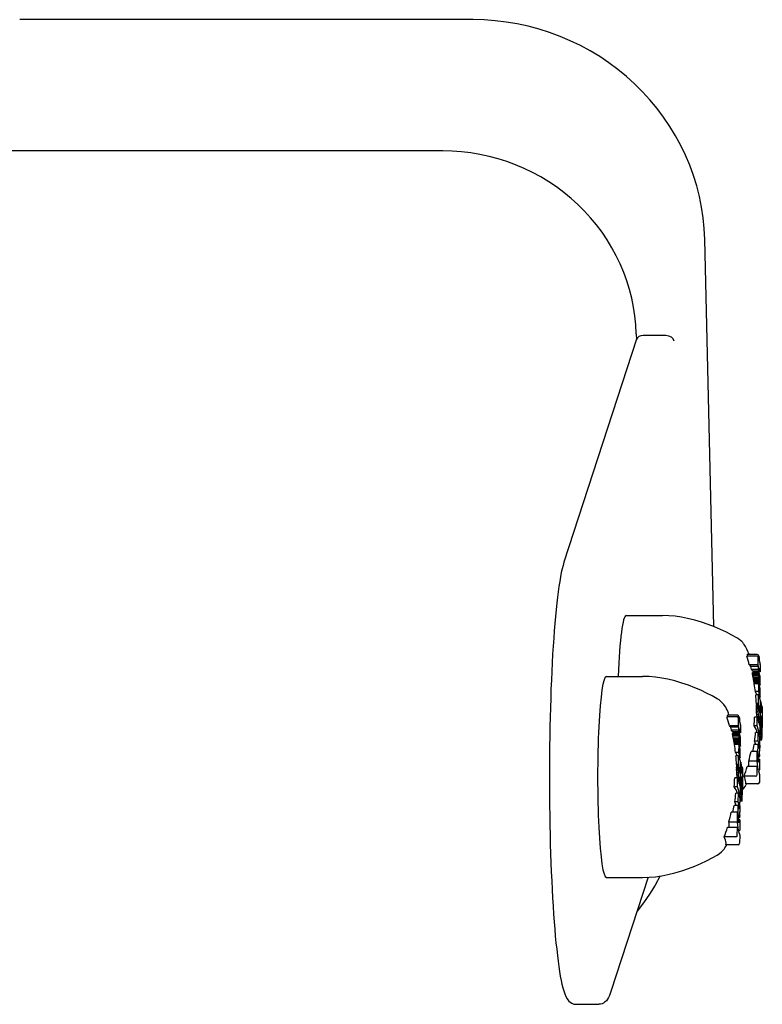
# Model space of a CAD drawing. Extents: x 4643 to 16583, y 2163 to 12623.
# Drawn here: x 15981 to 16079, y 9201 to 9331 of the extents above; entities that cross this region are included whole.
import ezdxf

# ---------------------------------------------------------------- set-up
doc = ezdxf.new("R2010")
doc.units = 0
doc.header["$LTSCALE"] = 30
doc.header["$MEASUREMENT"] = 0
doc.layers.get('0').update_dxf_attribs({"linetype": 'CONTINUOUS'})
doc.layers.add('OBRYS', color=7, linetype='CONTINUOUS')

# ---------------------------------------------------------------- blocks, each defined once
blk = doc.blocks.new('A$C07E332DF')
for p, q in [((4481.55, 42.11), (4481.55, 101.88)), ((4498.87, 38.13), (4498.87, 97.91)), ((4456.7, 16.57), (4427.29, 26.15)), ((4368.96, 24.54), (4368.96, 21.55)), ((4385.72, 15.04), (4370.64, 19.95)), ((4385.71, 20.56), (4385.71, 15.78)), ((4412.22, 20.56), (4412.22, 15.78)), ((4420.24, 17.95), (4420.24, 13.17)), ((4457.41, 16.62), (4456.62, 16.6)), ((4457.18, 12.72), (4457.18, 15.7)), ((4418.8, 6.4), (4469.88, 7.59)), ((4390.01, 3.19), (4390.01, 4.79)), ((4391.04, 3.5), (4391.04, 5.01)), ((4392.3, 3.29), (4392.3, 4.6)), ((4393.01, 3.28), (4393.01, 4.4)), ((4394.3, 3.27), (4394.3, 4.09)), ((4404.56, 3.09), (4404.56, 3.91)), ((4404.66, 3.08), (4404.66, 3.91)), ((4404.72, 3.07), (4404.72, 3.91)), ((4405.12, 3.1), (4405.12, 4.05)), ((4405.51, 3.09), (4405.51, 4.14)), ((4405.72, 3.16), (4405.72, 4.32)), ((4406.89, 3.35), (4406.89, 4.65)), ((4407.09, 3.28), (4407.09, 4.6)), ((4391.27, 2.98), (4390.21, 2.99)), ((4391.24, 3.3), (4392.3, 3.29)), ((4391.75, 3.12), (4391.27, 2.98)), ((4391.93, 2.98), (4391.75, 3.12)), ((4392.3, 3.29), (4391.88, 3.16)), ((4391.88, 3.16), (4393.01, 3.28)), ((4393.3, 2.97), (4391.93, 2.98)), ((4394.3, 3.27), (4392.9, 3.14)), ((4392.9, 3.14), (4393.3, 2.97)), ((4393.01, 3.28), (4394.3, 3.27)), ((4393.3, 2.97), (4393.3, 3.18)), ((4393.55, 3.03), (4393.55, 3.2)), ((4393.57, 3.01), (4393.55, 3.03)), ((4393.55, 3.03), (4393.56, 3.03)), ((4393.56, 3.03), (4393.56, 3.2)), ((4393.56, 3.03), (4393.57, 3.03)), ((4393.57, 3.03), (4393.57, 3.2)), ((4393.57, 3.03), (4393.58, 3.04)), ((4393.66, 2.99), (4393.57, 3.01)), ((4393.58, 3.04), (4393.58, 3.2)), ((4393.58, 3.04), (4393.59, 3.04)), ((4393.59, 3.04), (4393.59, 3.2)), ((4393.59, 3.04), (4393.6, 3.05)), ((4393.6, 3.05), (4393.6, 3.21)), ((4393.6, 3.05), (4393.62, 3.05)), ((4393.62, 3.05), (4394.05, 3.18)), ((4393.82, 2.98), (4393.66, 2.99)), ((4393.88, 2.97), (4393.82, 2.98)), ((4394.05, 3.18), (4394.05, 3.25)), ((4394.05, 3.18), (4395.21, 3.17)), ((4395.13, 2.95), (4394.33, 2.96)), ((4394.75, 3.04), (4394.74, 3.04)), ((4394.74, 3.04), (4394.74, 3.04)), ((4394.74, 3.04), (4394.74, 3.03)), ((4394.74, 3.03), (4394.74, 3.03)), ((4394.74, 3.03), (4394.74, 3.03)), ((4394.74, 3.03), (4394.74, 3.03)), ((4394.74, 3.03), (4394.74, 3.03)), ((4394.74, 3.03), (4394.75, 3.03)), ((4395.21, 3.17), (4394.75, 3.04)), ((4394.75, 3.04), (4394.75, 3.04)), ((4394.75, 3.03), (4394.75, 3.04)), ((4394.75, 3.03), (4394.78, 3.02)), ((4394.78, 3.02), (4394.78, 3.05)), ((4394.78, 3.02), (4394.82, 3.02)), ((4394.82, 3.02), (4394.82, 3.06)), ((4394.82, 3.02), (4394.86, 3.02)), ((4394.86, 3.02), (4394.86, 3.07)), ((4394.86, 3.02), (4394.92, 3.02)), ((4394.92, 3.02), (4394.92, 3.09)), ((4394.92, 3.02), (4394.98, 3.02)), ((4394.98, 3.02), (4394.98, 3.11)), ((4394.98, 3.02), (4395.04, 3.02)), ((4395.04, 3.02), (4395.04, 3.12)), ((4395.04, 3.02), (4395.1, 3.02)), ((4395.1, 3.02), (4395.1, 3.14)), ((4395.1, 3.02), (4395.14, 3.03)), ((4395.14, 3.03), (4395.14, 3.15)), ((4395.14, 3.03), (4395.18, 3.03)), ((4395.18, 3.03), (4395.18, 3.16)), ((4395.18, 3.03), (4395.2, 3.03)), ((4395.2, 3.03), (4395.2, 3.17)), ((4395.2, 3.03), (4395.66, 3.17)), ((4395.21, 3.17), (4395.21, 3.71)), ((4395.8, 2.97), (4395.63, 2.96)), ((4395.66, 3.17), (4395.66, 3.64)), ((4395.66, 3.17), (4396.81, 3.16)), ((4395.77, 2.72), (4395.77, 2.97)), ((4395.83, 2.75), (4395.77, 2.72)), ((4395.77, 2.72), (4395.78, 2.7)), ((4395.78, 2.7), (4395.86, 2.67)), ((4396.05, 2.98), (4395.8, 2.97)), ((4395.83, 2.75), (4395.83, 2.97)), ((4395.95, 2.78), (4395.83, 2.75)), ((4395.86, 2.67), (4396, 2.66)), ((4395.95, 2.78), (4395.95, 2.98)), ((4396.11, 2.8), (4395.95, 2.78)), ((4396, 2.66), (4396.09, 2.65)), ((4396.25, 3), (4396.05, 2.98)), ((4396.11, 2.8), (4396.11, 2.99)), ((4396.33, 2.82), (4396.11, 2.8)), ((4396.38, 3.03), (4396.25, 3)), ((4396.33, 2.82), (4396.33, 3.02)), ((4396.59, 2.84), (4396.33, 2.82)), ((4396.81, 3.16), (4396.38, 3.03)), ((4396.54, 2.94), (4397.66, 3.27)), ((4396.54, 2.94), (4396.54, 3.08)), ((4397.7, 2.93), (4396.54, 2.94)), ((4396.59, 2.84), (4396.59, 2.94)), ((4396.89, 2.85), (4396.59, 2.84)), ((4396.81, 3.16), (4396.81, 3.49)), ((4396.89, 2.85), (4396.89, 2.94)), ((4397.21, 2.85), (4396.89, 2.85)), ((4397.1, 2.73), (4397.13, 2.74)), ((4397.1, 2.72), (4397.1, 2.73)), ((4397.12, 2.71), (4397.1, 2.72)), ((4397.12, 2.71), (4397.12, 2.74)), ((4397.15, 2.71), (4397.12, 2.71)), ((4397.13, 2.74), (4397.19, 2.76)), ((4397.15, 2.71), (4397.15, 2.75)), ((4397.21, 2.7), (4397.15, 2.71)), ((4397.19, 2.76), (4397.28, 2.77)), ((4397.21, 2.85), (4397.21, 2.94)), ((4397.57, 2.85), (4397.21, 2.85)), ((4397.21, 2.7), (4397.21, 2.76)), ((4397.28, 2.7), (4397.21, 2.7)), ((4397.28, 2.77), (4397.39, 2.78)), ((4397.28, 2.7), (4397.28, 2.77)), ((4397.38, 2.7), (4397.28, 2.7)), ((4397.38, 2.7), (4397.38, 2.78)), ((4397.42, 2.7), (4397.38, 2.7)), ((4397.39, 2.78), (4397.51, 2.78)), ((4397.42, 2.7), (4397.42, 2.78)), ((4397.46, 2.7), (4397.42, 2.7)), ((4397.42, 2.63), (4397.65, 2.7)), ((4397.46, 2.7), (4397.46, 2.78)), ((4397.46, 2.63), (4399.01, 2.77)), ((4397.51, 2.7), (4397.46, 2.7)), ((4397.46, 2.63), (4397.46, 2.64)), ((4400.1, 2.61), (4397.46, 2.63)), ((4397.51, 2.78), (4397.64, 2.78)), ((4397.51, 2.7), (4397.51, 2.78)), ((4397.56, 2.7), (4397.51, 2.7)), ((4397.56, 2.7), (4397.56, 2.78)), ((4397.6, 2.7), (4397.56, 2.7)), ((4397.57, 2.85), (4397.57, 2.94)), ((4397.66, 2.85), (4397.57, 2.85)), ((4397.6, 2.7), (4397.6, 2.78)), ((4397.65, 2.7), (4397.6, 2.7)), ((4397.64, 2.78), (4397.69, 2.78)), ((4397.65, 2.7), (4397.65, 2.78)), ((4397.66, 3.27), (4397.66, 3.7)), ((4397.66, 3.27), (4398.82, 3.27)), ((4397.66, 2.85), (4397.66, 2.93)), ((4397.75, 2.85), (4397.66, 2.85)), ((4397.69, 2.78), (4397.74, 2.78)), ((4398.82, 3.27), (4397.7, 2.93)), ((4397.74, 2.78), (4397.78, 2.78)), ((4397.75, 2.85), (4397.75, 2.95)), ((4397.85, 2.85), (4397.75, 2.85)), ((4397.78, 2.78), (4397.82, 2.78)), ((4397.82, 2.78), (4397.86, 2.78)), ((4397.85, 2.85), (4397.85, 2.98)), ((4397.94, 2.85), (4397.85, 2.85)), ((4397.86, 2.78), (4397.91, 2.78)), ((4397.91, 2.78), (4398.13, 2.84)), ((4397.94, 2.85), (4397.94, 3.01)), ((4398.04, 2.84), (4397.94, 2.85)), ((4398.04, 2.84), (4398.04, 3.03)), ((4398.13, 2.84), (4398.04, 2.84)), ((4398.13, 2.84), (4398.13, 3.05)), ((4398.19, 2.77), (4398.19, 3.04)), ((4398.19, 2.77), (4398.42, 2.84)), ((4399.01, 2.77), (4398.19, 2.77)), ((4398.39, 3), (4398.39, 3.14)), ((4398.39, 3), (4398.44, 3.03)), ((4398.39, 2.98), (4398.39, 3)), ((4398.44, 2.96), (4398.39, 2.98)), ((4398.42, 2.84), (4398.42, 2.97)), ((4398.42, 2.84), (4400.91, 2.82)), ((4398.44, 3.03), (4398.44, 3.15)), ((4398.44, 3.03), (4398.54, 3.06)), ((4398.54, 2.94), (4398.44, 2.96)), ((4398.54, 3.06), (4398.54, 3.18)), ((4398.54, 3.06), (4398.69, 3.08)), ((4398.58, 2.94), (4398.54, 2.94)), ((4398.69, 3.08), (4398.69, 3.23)), ((4398.69, 3.08), (4398.88, 3.11)), ((4398.82, 3.27), (4398.82, 3.64)), ((4398.88, 3.11), (4398.88, 3.3)), ((4398.88, 3.11), (4399.18, 3.13)), ((4399.38, 2.92), (4398.92, 2.93)), ((4399.18, 3.13), (4399.18, 3.34)), ((4399.18, 3.13), (4399.51, 3.14)), ((4400.91, 2.82), (4399.41, 2.69)), ((4399.41, 2.69), (4400.34, 2.68)), ((4399.51, 3.14), (4399.51, 3.37)), ((4399.51, 3.14), (4399.87, 3.14)), ((4399.6, 3.01), (4399.63, 3.03)), ((4399.6, 3), (4399.6, 3.01)), ((4399.61, 2.99), (4399.6, 3)), ((4399.61, 2.99), (4399.61, 3.01)), ((4399.63, 2.99), (4399.61, 2.99)), ((4399.63, 3.03), (4399.69, 3.04)), ((4399.63, 2.99), (4399.63, 3.03)), ((4399.67, 2.98), (4399.63, 2.99)), ((4399.67, 2.98), (4399.67, 3.04)), ((4399.72, 2.98), (4399.67, 2.98)), ((4399.69, 3.04), (4399.77, 3.06)), ((4399.81, 2.93), (4399.69, 2.93)), ((4399.72, 2.98), (4399.72, 3.05)), ((4399.78, 2.98), (4399.72, 2.98)), ((4399.77, 3.06), (4399.87, 3.07)), ((4399.78, 2.98), (4399.78, 3.06)), ((4399.9, 2.98), (4399.78, 2.98)), ((4399.96, 2.94), (4399.81, 2.93)), ((4399.87, 3.14), (4399.87, 3.38)), ((4399.87, 3.14), (4400.01, 3.14)), ((4399.87, 3.07), (4399.98, 3.07)), ((4399.89, 2.92), (4399.89, 2.94)), ((4399.89, 2.92), (4399.96, 2.94)), ((4401.03, 2.91), (4399.89, 2.92)), ((4399.9, 2.98), (4399.9, 3.07)), ((4400, 2.99), (4399.9, 2.98)), ((4399.98, 3.07), (4400.09, 3.07)), ((4400, 2.99), (4400, 3.07)), ((4400.1, 3), (4400, 2.99)), ((4400.01, 3.14), (4400.01, 3.39)), ((4400.01, 3.14), (4400.14, 3.14)), ((4400.09, 3.07), (4400.15, 3.07)), ((4400.1, 3), (4400.1, 3.07)), ((4400.18, 3.01), (4400.1, 3)), ((4400.34, 2.68), (4400.1, 2.61)), ((4400.14, 3.14), (4400.14, 3.38)), ((4400.14, 3.14), (4400.25, 3.13)), ((4400.15, 3.07), (4400.2, 3.07)), ((4400.18, 3.01), (4400.18, 3.07)), ((4400.24, 3.03), (4400.18, 3.01)), ((4400.2, 3.07), (4400.24, 3.07)), ((4400.24, 3.07), (4400.26, 3.06)), ((4400.24, 3.03), (4400.24, 3.06)), ((4400.27, 3.05), (4400.24, 3.03)), ((4400.25, 3.13), (4400.25, 3.38)), ((4400.25, 3.13), (4400.35, 3.13)), ((4400.26, 3.06), (4400.28, 3.05)), ((4400.27, 3.05), (4400.27, 3.05)), ((4400.28, 3.05), (4400.27, 3.05)), ((4400.34, 2.68), (4400.34, 2.77)), ((4400.35, 3.13), (4400.35, 3.37)), ((4400.35, 3.13), (4400.44, 3.12)), ((4400.44, 3.12), (4400.44, 3.37)), ((4400.44, 3.12), (4400.53, 3.11)), ((4400.53, 3.11), (4400.53, 3.35)), ((4400.53, 3.11), (4400.61, 3.13)), ((4400.61, 3.13), (4400.61, 3.4)), ((4400.61, 3.13), (4401.76, 3.12)), ((4400.91, 2.82), (4400.91, 2.91)), ((4401.76, 3.12), (4401.03, 2.91)), ((4402.19, 3.12), (4401.46, 2.91)), ((4401.46, 2.91), (4401.46, 3.04)), ((4401.46, 2.91), (4402.61, 2.9)), ((4401.76, 3.12), (4401.76, 3.48)), ((4402.19, 3.12), (4402.19, 3.53)), ((4403.23, 3.11), (4402.19, 3.12)), ((4402.61, 2.9), (4403.04, 3.02)), ((4403.03, 2.89), (4403.03, 3.02)), ((4403.46, 3.02), (4403.03, 2.89)), ((4403.03, 2.89), (4404.18, 2.88)), ((4403.04, 3.02), (4403.07, 3.03)), ((4403.07, 3.03), (4403.1, 3.03)), ((4403.1, 3.03), (4403.14, 3.04)), ((4403.14, 3.04), (4403.19, 3.04)), ((4403.15, 3.09), (4403.23, 3.11)), ((4403.28, 3.1), (4403.15, 3.09)), ((4403.19, 3.04), (4403.24, 3.04)), ((4403.23, 3.11), (4403.23, 3.67)), ((4403.24, 3.04), (4403.3, 3.04)), ((4403.28, 3.1), (4403.28, 3.66)), ((4403.41, 3.1), (4403.28, 3.1)), ((4403.3, 3.04), (4403.35, 3.04)), ((4403.35, 3.04), (4403.4, 3.04)), ((4403.4, 3.04), (4403.44, 3.04)), ((4403.41, 3.1), (4403.41, 3.69)), ((4403.55, 3.11), (4403.41, 3.1)), ((4403.44, 3.04), (4403.46, 3.03)), ((4403.46, 3.02), (4403.46, 3.03)), ((4403.46, 3.02), (4403.46, 3.03)), ((4403.46, 3.02), (4403.46, 3.03)), ((4403.46, 3.02), (4403.46, 3.03)), ((4403.46, 3.03), (4403.47, 3.03)), ((4403.46, 3.02), (4403.46, 3.02)), ((4403.46, 3.02), (4403.46, 3.02)), ((4403.46, 3.02), (4403.46, 3.02)), ((4403.47, 3.02), (4403.46, 3.02)), ((4403.47, 3.02), (4403.47, 3.03)), ((4403.47, 3.03), (4403.47, 3.02)), ((4403.47, 3.03), (4403.47, 3.03)), ((4403.48, 3.03), (4403.47, 3.03)), ((4403.47, 3.03), (4403.48, 3.03)), ((4403.55, 3.11), (4403.55, 3.72)), ((4403.69, 3.11), (4403.55, 3.11)), ((4403.69, 3.11), (4403.69, 3.75)), ((4403.84, 3.11), (4403.69, 3.11)), ((4403.84, 3.11), (4403.84, 3.78)), ((4404, 3.11), (4403.84, 3.11)), ((4404, 3.11), (4404, 3.81)), ((4404.22, 3.11), (4404, 3.11)), ((4404.18, 2.88), (4404.65, 3.02)), ((4404.22, 3.11), (4404.22, 3.85)), ((4404.41, 3.1), (4404.22, 3.11)), ((4404.41, 3.1), (4404.41, 3.89)), ((4404.56, 3.09), (4404.41, 3.1)), ((4404.66, 3.08), (4404.56, 3.09)), ((4404.65, 3.02), (4404.67, 3.03)), ((4404.72, 3.07), (4404.66, 3.08)), ((4404.67, 3.03), (4404.69, 3.04)), ((4404.69, 3.04), (4404.7, 3.04)), ((4404.7, 3.04), (4404.71, 3.05)), ((4404.71, 3.05), (4404.72, 3.05)), ((4404.73, 3.05), (4404.72, 3.07)), ((4404.72, 3.05), (4404.73, 3.05)), ((4404.73, 3.05), (4404.73, 3.89)), ((4404.79, 2.88), (4404.79, 3.73)), ((4404.79, 2.88), (4405.29, 3.03)), ((4405.74, 2.87), (4404.79, 2.88)), ((4404.9, 3.03), (4404.9, 3.89)), ((4404.9, 3.03), (4405.12, 3.1)), ((4405.29, 3.03), (4404.9, 3.03)), ((4405.12, 3.1), (4405.51, 3.09)), ((4405.51, 3.09), (4405.72, 3.16)), ((4405.72, 3.16), (4406.68, 3.15)), ((4406.28, 3.02), (4405.8, 2.88)), ((4406.66, 3.02), (4406.25, 3.02)), ((4406.47, 3.09), (4406.89, 3.08)), ((4406.74, 3.16), (4406.53, 3.09)), ((4406.95, 3.09), (4406.72, 3.02)), ((4398.03, 0.58), (4398.03, 2.18)), ((4399.06, 0.89), (4399.06, 2.4)), ((4400.32, 0.68), (4400.32, 1.99)), ((4401.03, 0.67), (4401.03, 1.79)), ((4402.32, 0.66), (4402.32, 1.48)), ((4412.68, 0.47), (4412.68, 1.3)), ((4413.14, 0.49), (4413.14, 1.44)), ((4413.53, 0.48), (4413.53, 1.53)), ((4413.74, 0.55), (4413.74, 1.71)), ((4414.91, 0.74), (4414.91, 2.04)), ((4415.11, 0.67), (4415.11, 1.99)), ((4399.29, 0.37), (4398.23, 0.38)), ((4399.26, 0.69), (4400.32, 0.68)), ((4399.77, 0.51), (4399.29, 0.37)), ((4399.95, 0.37), (4399.77, 0.51)), ((4400.32, 0.68), (4399.9, 0.55)), ((4399.9, 0.55), (4401.03, 0.67)), ((4401.32, 0.36), (4399.95, 0.37)), ((4402.32, 0.66), (4400.92, 0.53)), ((4400.92, 0.53), (4401.32, 0.36)), ((4401.03, 0.67), (4402.32, 0.66)), ((4401.32, 0.36), (4401.32, 0.57)), ((4401.57, 0.42), (4401.57, 0.59)), ((4401.59, 0.4), (4401.57, 0.42)), ((4401.57, 0.42), (4401.58, 0.42)), ((4401.58, 0.42), (4401.58, 0.59)), ((4401.58, 0.42), (4401.59, 0.42)), ((4401.59, 0.42), (4401.59, 0.59)), ((4401.59, 0.42), (4401.6, 0.43)), ((4401.68, 0.38), (4401.59, 0.4)), ((4401.6, 0.43), (4401.6, 0.59)), ((4401.6, 0.43), (4401.61, 0.43)), ((4401.61, 0.43), (4401.61, 0.59)), ((4401.61, 0.43), (4401.62, 0.44)), ((4401.62, 0.44), (4401.62, 0.6)), ((4401.62, 0.44), (4401.64, 0.44)), ((4401.64, 0.44), (4402.07, 0.57)), ((4401.84, 0.37), (4401.68, 0.38)), ((4401.9, 0.36), (4401.84, 0.37)), ((4402.07, 0.57), (4402.07, 0.64)), ((4402.07, 0.57), (4403.23, 0.56)), ((4403.15, 0.34), (4402.35, 0.35)), ((4402.77, 0.43), (4402.76, 0.43)), ((4402.76, 0.43), (4402.76, 0.43)), ((4402.76, 0.43), (4402.76, 0.42)), ((4402.76, 0.42), (4402.76, 0.42)), ((4402.76, 0.42), (4402.76, 0.42)), ((4402.76, 0.42), (4402.76, 0.42)), ((4402.76, 0.42), (4402.76, 0.42)), ((4402.76, 0.42), (4402.77, 0.42)), ((4403.23, 0.56), (4402.77, 0.43)), ((4402.77, 0.43), (4402.77, 0.43)), ((4402.77, 0.42), (4402.77, 0.43)), ((4402.77, 0.42), (4402.8, 0.41)), ((4402.8, 0.41), (4402.8, 0.44)), ((4402.8, 0.41), (4402.83, 0.41)), ((4402.83, 0.41), (4402.83, 0.45)), ((4402.83, 0.41), (4402.88, 0.41)), ((4402.88, 0.41), (4402.88, 0.46)), ((4402.88, 0.41), (4402.94, 0.41)), ((4402.94, 0.41), (4402.94, 0.48)), ((4402.94, 0.41), (4403, 0.41)), ((4403, 0.41), (4403, 0.5)), ((4403, 0.41), (4403.06, 0.41)), ((4403.06, 0.41), (4403.06, 0.51)), ((4403.06, 0.41), (4403.12, 0.41)), ((4403.12, 0.41), (4403.12, 0.53)), ((4403.12, 0.41), (4403.16, 0.42)), ((4403.16, 0.42), (4403.16, 0.54)), ((4403.16, 0.42), (4403.2, 0.42)), ((4403.2, 0.42), (4403.2, 0.55)), ((4403.2, 0.42), (4403.22, 0.42)), ((4403.22, 0.42), (4403.22, 0.56)), ((4403.22, 0.42), (4403.68, 0.56)), ((4403.23, 0.56), (4403.23, 1.1)), ((4403.82, 0.36), (4403.65, 0.35)), ((4403.68, 0.56), (4403.68, 1.03)), ((4403.68, 0.56), (4404.83, 0.55)), ((4403.79, 0.11), (4403.79, 0.36)), ((4403.85, 0.14), (4403.79, 0.11)), ((4403.79, 0.11), (4403.8, 0.09)), ((4403.8, 0.09), (4403.88, 0.06)), ((4404.07, 0.37), (4403.82, 0.36)), ((4403.85, 0.14), (4403.85, 0.36)), ((4403.97, 0.17), (4403.85, 0.14)), ((4403.88, 0.06), (4404.02, 0.05)), ((4403.97, 0.17), (4403.97, 0.37)), ((4404.13, 0.19), (4403.97, 0.17)), ((4404.02, 0.05), (4404.11, 0.04)), ((4404.27, 0.39), (4404.07, 0.37)), ((4404.13, 0.19), (4404.13, 0.38)), ((4404.35, 0.21), (4404.13, 0.19)), ((4404.4, 0.42), (4404.27, 0.39)), ((4404.35, 0.21), (4404.35, 0.41)), ((4404.61, 0.23), (4404.35, 0.21)), ((4404.83, 0.55), (4404.4, 0.42)), ((4404.56, 0.33), (4405.68, 0.66)), ((4404.56, 0.33), (4404.56, 0.47)), ((4405.72, 0.32), (4404.56, 0.33)), ((4404.61, 0.23), (4404.61, 0.33)), ((4404.91, 0.24), (4404.61, 0.23)), ((4404.83, 0.55), (4404.83, 0.88)), ((4404.91, 0.24), (4404.91, 0.33)), ((4405.23, 0.24), (4404.91, 0.24)), ((4405.12, 0.12), (4405.15, 0.13)), ((4405.12, 0.11), (4405.12, 0.12)), ((4405.14, 0.1), (4405.12, 0.11)), ((4405.14, 0.1), (4405.14, 0.13)), ((4405.17, 0.1), (4405.14, 0.1)), ((4405.15, 0.13), (4405.21, 0.15)), ((4405.17, 0.1), (4405.17, 0.14)), ((4405.22, 0.09), (4405.17, 0.1)), ((4405.21, 0.15), (4405.3, 0.16)), ((4405.22, 0.09), (4405.22, 0.15)), ((4405.3, 0.09), (4405.22, 0.09)), ((4405.23, 0.24), (4405.23, 0.33)), ((4405.59, 0.24), (4405.23, 0.24)), ((4405.3, 0.16), (4405.41, 0.17)), ((4405.3, 0.09), (4405.3, 0.16)), ((4405.4, 0.09), (4405.3, 0.09)), ((4405.4, 0.09), (4405.4, 0.17)), ((4405.44, 0.09), (4405.4, 0.09)), ((4405.41, 0.17), (4405.53, 0.17)), ((4405.44, 0.09), (4405.44, 0.17)), ((4405.48, 0.09), (4405.44, 0.09)), ((4405.44, 0.02), (4405.67, 0.09)), ((4405.48, 0.09), (4405.48, 0.17)), ((4405.48, 0.02), (4407.03, 0.16)), ((4405.53, 0.09), (4405.48, 0.09)), ((4405.48, 0.02), (4405.48, 0.03)), ((4408.12, 0), (4405.48, 0.02)), ((4405.53, 0.17), (4405.66, 0.17)), ((4405.53, 0.09), (4405.53, 0.17)), ((4405.58, 0.09), (4405.53, 0.09)), ((4405.58, 0.09), (4405.58, 0.17)), ((4405.62, 0.09), (4405.58, 0.09)), ((4405.59, 0.24), (4405.59, 0.33)), ((4405.68, 0.24), (4405.59, 0.24)), ((4405.62, 0.09), (4405.62, 0.17)), ((4405.67, 0.09), (4405.62, 0.09)), ((4405.66, 0.17), (4405.71, 0.17)), ((4405.67, 0.09), (4405.67, 0.17)), ((4405.68, 0.66), (4405.68, 1.09)), ((4405.68, 0.66), (4406.84, 0.66)), ((4405.68, 0.24), (4405.68, 0.32)), ((4405.77, 0.24), (4405.68, 0.24)), ((4405.71, 0.17), (4405.76, 0.17)), ((4406.84, 0.66), (4405.72, 0.32)), ((4405.76, 0.17), (4405.8, 0.17)), ((4405.77, 0.24), (4405.77, 0.34)), ((4405.87, 0.24), (4405.77, 0.24)), ((4405.8, 0.17), (4405.84, 0.17)), ((4405.84, 0.17), (4405.88, 0.17)), ((4405.87, 0.24), (4405.87, 0.37)), ((4405.96, 0.24), (4405.87, 0.24)), ((4405.88, 0.17), (4405.93, 0.17)), ((4405.93, 0.17), (4406.15, 0.23)), ((4405.96, 0.24), (4405.96, 0.4)), ((4406.05, 0.23), (4405.96, 0.24)), ((4406.05, 0.23), (4406.05, 0.42)), ((4406.15, 0.23), (4406.05, 0.23)), ((4406.15, 0.23), (4406.15, 0.44)), ((4406.21, 0.16), (4406.21, 0.43)), ((4406.21, 0.16), (4406.44, 0.23)), ((4407.03, 0.16), (4406.21, 0.16)), ((4406.4, 0.39), (4406.4, 0.53)), ((4406.4, 0.39), (4406.46, 0.42)), ((4406.41, 0.37), (4406.4, 0.39)), ((4406.46, 0.35), (4406.41, 0.37)), ((4406.44, 0.23), (4406.44, 0.36)), ((4406.44, 0.23), (4408.93, 0.21)), ((4406.46, 0.42), (4406.46, 0.54)), ((4406.46, 0.42), (4406.56, 0.45)), ((4406.56, 0.33), (4406.46, 0.35)), ((4406.56, 0.45), (4406.56, 0.57)), ((4406.56, 0.45), (4406.71, 0.47)), ((4406.6, 0.33), (4406.56, 0.33)), ((4406.71, 0.47), (4406.71, 0.62)), ((4406.71, 0.47), (4406.9, 0.5)), ((4406.84, 0.66), (4406.84, 1.03)), ((4406.9, 0.5), (4406.9, 0.69)), ((4406.9, 0.5), (4407.2, 0.52)), ((4407.4, 0.31), (4406.94, 0.32)), ((4407.2, 0.52), (4407.2, 0.73)), ((4407.2, 0.52), (4407.53, 0.53)), ((4408.93, 0.21), (4407.43, 0.08)), ((4407.43, 0.08), (4408.36, 0.07)), ((4407.53, 0.53), (4407.53, 0.76)), ((4407.53, 0.53), (4407.89, 0.53)), ((4407.62, 0.4), (4407.65, 0.42)), ((4407.62, 0.39), (4407.62, 0.4)), ((4407.63, 0.38), (4407.62, 0.39)), ((4407.63, 0.38), (4407.63, 0.4)), ((4407.65, 0.38), (4407.63, 0.38)), ((4407.65, 0.42), (4407.71, 0.43)), ((4407.65, 0.38), (4407.65, 0.42)), ((4407.69, 0.37), (4407.65, 0.38)), ((4407.69, 0.37), (4407.69, 0.43)), ((4407.74, 0.37), (4407.69, 0.37)), ((4407.71, 0.43), (4407.79, 0.45)), ((4407.83, 0.32), (4407.71, 0.32)), ((4407.74, 0.37), (4407.74, 0.44)), ((4407.8, 0.37), (4407.74, 0.37)), ((4407.79, 0.45), (4407.89, 0.46)), ((4407.8, 0.37), (4407.8, 0.45)), ((4407.92, 0.37), (4407.8, 0.37)), ((4407.98, 0.33), (4407.83, 0.32)), ((4407.89, 0.53), (4407.89, 0.77)), ((4407.89, 0.53), (4408.03, 0.53)), ((4407.89, 0.46), (4408, 0.46)), ((4407.91, 0.31), (4407.91, 0.33)), ((4407.91, 0.31), (4407.98, 0.33)), ((4409.05, 0.3), (4407.91, 0.31)), ((4407.92, 0.37), (4407.92, 0.46)), ((4408.02, 0.38), (4407.92, 0.37)), ((4408, 0.46), (4408.11, 0.46)), ((4408.02, 0.38), (4408.02, 0.46)), ((4408.12, 0.39), (4408.02, 0.38)), ((4408.03, 0.53), (4408.03, 0.78)), ((4408.03, 0.53), (4408.16, 0.53)), ((4408.11, 0.46), (4408.17, 0.46)), ((4408.12, 0.39), (4408.12, 0.46)), ((4408.2, 0.4), (4408.12, 0.39)), ((4408.36, 0.07), (4408.12, 0)), ((4408.16, 0.53), (4408.16, 0.77)), ((4408.16, 0.53), (4408.27, 0.52)), ((4408.17, 0.46), (4408.22, 0.46)), ((4408.2, 0.4), (4408.2, 0.46)), ((4408.26, 0.42), (4408.2, 0.4)), ((4408.22, 0.46), (4408.26, 0.46)), ((4408.26, 0.46), (4408.28, 0.45)), ((4408.26, 0.42), (4408.26, 0.45)), ((4408.29, 0.44), (4408.26, 0.42)), ((4408.27, 0.52), (4408.27, 0.77)), ((4408.27, 0.52), (4408.37, 0.52)), ((4408.28, 0.45), (4408.3, 0.44)), ((4408.29, 0.44), (4408.29, 0.45)), ((4408.3, 0.44), (4408.29, 0.44)), ((4408.36, 0.07), (4408.36, 0.16)), ((4408.37, 0.52), (4408.37, 0.76)), ((4408.37, 0.52), (4408.46, 0.51)), ((4408.46, 0.51), (4408.46, 0.76)), ((4408.46, 0.51), (4408.55, 0.5)), ((4408.55, 0.5), (4408.55, 0.74)), ((4408.55, 0.5), (4408.63, 0.52)), ((4408.63, 0.52), (4408.63, 0.79)), ((4408.63, 0.52), (4409.78, 0.51)), ((4408.93, 0.21), (4408.93, 0.3)), ((4409.78, 0.51), (4409.05, 0.3)), ((4410.21, 0.51), (4409.48, 0.3)), ((4409.48, 0.3), (4409.48, 0.43)), ((4409.48, 0.3), (4410.63, 0.29)), ((4409.78, 0.51), (4409.78, 0.87)), ((4410.21, 0.51), (4410.21, 0.92)), ((4411.25, 0.5), (4410.21, 0.51)), ((4410.63, 0.29), (4411.06, 0.41)), ((4411.05, 0.28), (4411.05, 0.41)), ((4411.48, 0.41), (4411.05, 0.28)), ((4411.05, 0.28), (4412.2, 0.28)), ((4411.06, 0.41), (4411.09, 0.42)), ((4411.09, 0.42), (4411.12, 0.42)), ((4411.12, 0.42), (4411.16, 0.43)), ((4411.16, 0.43), (4411.21, 0.43)), ((4411.17, 0.48), (4411.25, 0.5)), ((4411.3, 0.49), (4411.17, 0.48)), ((4411.21, 0.43), (4411.26, 0.43)), ((4411.25, 0.5), (4411.25, 1.06)), ((4411.26, 0.43), (4411.32, 0.43)), ((4411.3, 0.49), (4411.3, 1.05)), ((4411.43, 0.49), (4411.3, 0.49)), ((4411.32, 0.43), (4411.37, 0.43)), ((4411.37, 0.43), (4411.42, 0.43)), ((4411.42, 0.43), (4411.46, 0.43)), ((4411.43, 0.49), (4411.43, 1.08)), ((4411.57, 0.5), (4411.43, 0.49)), ((4411.46, 0.43), (4411.48, 0.42)), ((4411.48, 0.41), (4411.48, 0.42)), ((4411.48, 0.41), (4411.48, 0.42)), ((4411.48, 0.41), (4411.48, 0.42)), ((4411.48, 0.41), (4411.48, 0.42)), ((4411.48, 0.42), (4411.49, 0.42)), ((4411.48, 0.41), (4411.48, 0.41)), ((4411.48, 0.41), (4411.48, 0.41)), ((4411.48, 0.41), (4411.48, 0.41)), ((4411.49, 0.41), (4411.48, 0.41)), ((4411.49, 0.41), (4411.49, 0.42)), ((4411.49, 0.42), (4411.49, 0.41)), ((4411.49, 0.42), (4411.49, 0.42)), ((4411.5, 0.42), (4411.49, 0.42)), ((4411.49, 0.42), (4411.5, 0.42)), ((4411.57, 0.5), (4411.57, 1.11)), ((4411.71, 0.5), (4411.57, 0.5)), ((4411.71, 0.5), (4411.71, 1.14)), ((4411.86, 0.5), (4411.71, 0.5)), ((4411.86, 0.5), (4411.86, 1.17)), ((4412.02, 0.5), (4411.86, 0.5)), ((4412.02, 0.5), (4412.02, 1.2)), ((4412.24, 0.5), (4412.02, 0.5)), ((4412.2, 0.28), (4412.67, 0.41)), ((4412.24, 0.5), (4412.24, 1.24)), ((4412.43, 0.49), (4412.24, 0.5)), ((4412.43, 0.49), (4412.43, 1.28)), ((4412.58, 0.48), (4412.43, 0.49)), ((4412.58, 0.48), (4412.58, 1.3)), ((4412.68, 0.47), (4412.58, 0.48)), ((4412.67, 0.41), (4412.69, 0.42)), ((4412.74, 0.46), (4412.68, 0.47)), ((4412.69, 0.42), (4412.71, 0.43)), ((4412.71, 0.43), (4412.72, 0.43)), ((4412.72, 0.43), (4412.73, 0.44)), ((4412.73, 0.44), (4412.74, 0.44)), ((4412.74, 0.46), (4412.74, 1.3)), ((4412.75, 0.44), (4412.74, 0.46)), ((4412.74, 0.44), (4412.75, 0.44)), ((4412.75, 0.44), (4412.75, 1.28)), ((4412.81, 0.27), (4412.81, 1.12)), ((4412.81, 0.27), (4413.31, 0.42)), ((4413.76, 0.26), (4412.81, 0.27)), ((4412.92, 0.42), (4412.92, 1.28)), ((4412.92, 0.42), (4413.14, 0.49)), ((4413.31, 0.42), (4412.92, 0.42)), ((4413.14, 0.49), (4413.53, 0.48)), ((4413.53, 0.48), (4413.74, 0.55)), ((4413.74, 0.55), (4414.7, 0.54)), ((4414.3, 0.41), (4413.82, 0.27)), ((4414.68, 0.41), (4414.27, 0.41)), ((4414.49, 0.48), (4414.91, 0.47)), ((4414.76, 0.55), (4414.55, 0.48)), ((4414.97, 0.48), (4414.74, 0.41))]:
    blk.add_line(p, q)
at = {"flags": 128}
for points in [[(4457.41, 16.62), (4458.59, 16.68), (4459.77, 16.79), (4460.95, 16.97), (4462.11, 17.21), (4463.27, 17.5), (4464.41, 17.85), (4465.53, 18.26), (4466.64, 18.73), (4467.72, 19.25), (4468.78, 19.82), (4469.81, 20.45), (4470.81, 21.12), (4471.78, 21.85), (4472.71, 22.63), (4473.61, 23.45), (4474.47, 24.31), (4475.29, 25.21), (4476.06, 26.16), (4476.79, 27.14), (4477.47, 28.16), (4478.11, 29.21), (4478.69, 30.28), (4479.23, 31.39), (4479.71, 32.52), (4480.14, 33.67), (4480.51, 34.84), (4480.82, 36.03), (4481.08, 37.23), (4481.29, 38.44), (4481.43, 39.66), (4481.52, 40.88), (4481.55, 42.11)], [(4469.88, 7.59), (4471.3, 7.66), (4472.72, 7.8), (4474.14, 8.01), (4475.54, 8.3), (4476.93, 8.65), (4478.3, 9.08), (4479.66, 9.57), (4480.98, 10.13), (4482.28, 10.75), (4483.56, 11.44), (4484.79, 12.2), (4486, 13.01), (4487.16, 13.88), (4488.28, 14.81), (4489.36, 15.79), (4490.39, 16.83), (4491.37, 17.91), (4492.29, 19.04), (4493.17, 20.22), (4493.99, 21.44), (4494.75, 22.69), (4495.45, 23.98), (4496.09, 25.31), (4496.66, 26.66), (4497.17, 28.04), (4497.62, 29.44), (4498, 30.86), (4498.31, 32.3), (4498.55, 33.75), (4498.73, 35.2), (4498.83, 36.67), (4498.87, 38.13)], [(4427.29, 26.15), (4426.87, 26.27), (4426.42, 26.39), (4425.91, 26.5), (4425.35, 26.61), (4424.75, 26.71), (4424.1, 26.81), (4423.4, 26.91), (4422.66, 27.01), (4421.87, 27.1), (4421.03, 27.19), (4420.14, 27.27), (4419.22, 27.35), (4418.25, 27.43), (4417.25, 27.5), (4416.21, 27.57), (4415.14, 27.64), (4414.03, 27.7), (4412.89, 27.76), (4411.73, 27.81), (4410.54, 27.86), (4409.33, 27.9), (4408.09, 27.94), (4406.84, 27.97), (4405.57, 28), (4404.29, 28.03), (4403, 28.04), (4401.7, 28.06), (4400.39, 28.07), (4399.09, 28.07), (4397.78, 28.07), (4396.47, 28.06), (4395.17, 28.05), (4393.88, 28.03), (4392.59, 28.01), (4391.32, 27.98), (4390.07, 27.95), (4388.83, 27.91), (4387.61, 27.87), (4386.42, 27.82), (4385.25, 27.77), (4384.11, 27.71), (4383, 27.65), (4381.91, 27.59), (4380.87, 27.52), (4379.86, 27.44), (4378.89, 27.37), (4377.95, 27.29), (4377.06, 27.2), (4376.22, 27.11), (4375.41, 27.02), (4374.66, 26.93), (4373.95, 26.83), (4373.29, 26.73), (4372.68, 26.63), (4372.12, 26.52), (4371.61, 26.41), (4371.14, 26.3), (4370.72, 26.17), (4370.34, 26.04), (4370, 25.9), (4369.69, 25.72), (4369.54, 25.62), (4369.39, 25.49), (4369.23, 25.31), (4369.1, 25.1), (4369, 24.84), (4368.96, 24.54)], [(4370.64, 19.95), (4370.37, 20.04), (4370.12, 20.14), (4369.88, 20.26), (4369.66, 20.39), (4369.44, 20.56), (4369.33, 20.66), (4369.23, 20.79), (4369.13, 20.94), (4369.04, 21.12), (4368.99, 21.33), (4368.96, 21.55)], [(4385.89, 13.45), (4384.68, 14.13), (4383.5, 14.86), (4382.36, 15.65), (4381.27, 16.49)], [(4385.71, 15.78), (4385.73, 14.93), (4385.8, 14.09), (4385.92, 13.26), (4386.08, 12.46)], [(4411.85, 12.46), (4412.01, 13.26), (4412.13, 14.09), (4412.2, 14.93), (4412.22, 15.78)], [(4419.87, 9.85), (4420.03, 10.65), (4420.15, 11.48), (4420.22, 12.32), (4420.24, 13.17)], [(4386.08, 12.46), (4386.31, 11.52), (4386.58, 10.61), (4386.87, 9.74), (4387.19, 8.91), (4387.54, 8.11), (4387.9, 7.35), (4388.27, 6.63), (4388.65, 5.95)], [(4409.28, 5.95), (4409.66, 6.63), (4410.03, 7.35), (4410.39, 8.11), (4410.73, 8.91), (4411.06, 9.74), (4411.35, 10.61), (4411.62, 11.52), (4411.85, 12.46)], [(4417.3, 3.34), (4417.68, 4.02), (4418.05, 4.74), (4418.41, 5.5), (4418.75, 6.3), (4419.08, 7.13), (4419.37, 8), (4419.64, 8.91), (4419.87, 9.85)], [(4388.65, 5.95), (4388.86, 5.64), (4389.07, 5.39), (4389.26, 5.2), (4389.44, 5.05), (4389.61, 4.93), (4389.75, 4.84), (4390.01, 4.69)], [(4407.5, 4.52), (4407.79, 4.63), (4407.96, 4.72), (4408.16, 4.83), (4408.39, 4.98), (4408.52, 5.07), (4408.66, 5.19), (4408.8, 5.33), (4408.96, 5.5), (4409.12, 5.7), (4409.28, 5.95)], [(4390.01, 4.79), (4390.02, 4.79), (4390.03, 4.79), (4390.04, 4.79), (4390.05, 4.78), (4390.06, 4.78), (4390.07, 4.78), (4390.08, 4.78), (4390.09, 4.78), (4390.1, 4.78), (4390.11, 4.78), (4390.12, 4.78), (4390.13, 4.78), (4390.14, 4.78), (4390.15, 4.78), (4390.16, 4.78), (4390.17, 4.78), (4390.18, 4.78), (4390.19, 4.78), (4390.2, 4.78), (4390.21, 4.78), (4390.22, 4.78), (4390.23, 4.78), (4390.24, 4.78), (4390.25, 4.79)], [(4397.24, 2.63), (4397.48, 2.43), (4397.68, 2.28), (4397.87, 2.17), (4398.03, 2.08)], [(4415.52, 1.91), (4415.81, 2.02), (4415.98, 2.11), (4416.18, 2.22), (4416.41, 2.37), (4416.54, 2.46), (4416.68, 2.58), (4416.82, 2.72), (4416.98, 2.89), (4417.14, 3.09), (4417.3, 3.34)], [(4398.03, 2.18), (4398.04, 2.18), (4398.05, 2.18), (4398.06, 2.18), (4398.07, 2.17), (4398.08, 2.17), (4398.09, 2.17), (4398.1, 2.17), (4398.11, 2.17), (4398.12, 2.17), (4398.13, 2.17), (4398.14, 2.17), (4398.15, 2.17), (4398.16, 2.17), (4398.17, 2.17), (4398.18, 2.17), (4398.19, 2.17), (4398.2, 2.17), (4398.21, 2.17), (4398.22, 2.17), (4398.23, 2.17), (4398.24, 2.17), (4398.25, 2.17), (4398.25, 2.17), (4398.26, 2.18)]]:
    blk.add_lwpolyline(points, dxfattribs=at)
for centre, start, end in [((4398.96, 28.22), 288.8164, 289.7953), ((4398.96, 28.22), 268.0982, 268.296), ((4398.96, 28.22), 283.2195, 283.3685), ((4406.98, 25.61), 288.8164, 289.7953), ((4406.98, 25.61), 268.0982, 268.296), ((4406.98, 25.61), 283.2195, 283.3685)]:
    blk.add_arc(centre, 25.2, start, end)
for centre, major_axis, ratio, start_param, end_param in [((4398.96, 20.56), (13.26, 0), 0.087156, 0, 3.141593), ((4406.98, 17.95), (13.26, 0), 0.087156, 0, 1.164547), ((4456.47, 15.6), (0.146, 0.997), 0.694244, 4.920607, 6.165292), ((4456.47, 12.61), (0.146, 0.997), 0.694244, 3.349811, 4.920607), ((4390.66, 28.44), (-0.61, -23.66), 0.281349, 0.028531, 0.146926), ((4399.23, 28.49), (17.66, -17.72), 0.992404, 5.160987, 5.214425), ((4393.64, 28.6), (-1.71, -24.19), 0.628265, 0.024528, 0.070714), ((4399.23, 28.49), (17.66, -17.72), 0.992404, 5.24374, 5.297034), ((4401.23, 28.53), (3.33, -24.63), 0.837363, 6.276171, 6.283324), ((4402.87, 28.52), (1.83, -24.6), 0.647614, 6.274271, 6.280787), ((4404.33, 28.41), (0.83, -24.52), 0.360742, 6.226652, 6.232968), ((4404.76, 28.25), (0.11, -24.52), 0.049247, 6.162829, 6.169653), ((4404.25, 28.09), (-0.63, -24.58), 0.281106, 0.184154, 0.217144), ((4399.13, 28.39), (17.73, -17.8), 0.992404, 5.73754, 5.75365), ((4404.63, 28.08), (-0.62, -24.49), 0.279156, 0.220253, 0.251153), ((4399.2, 28.46), (17.68, -17.75), 0.992404, 5.760412, 5.809047), ((4399.13, 28.39), (17.73, -17.8), 0.992404, 5.810863, 5.819461), ((4390.21, 3.19), (-0.2, 0.038), 0.978848, 0.182337, 1.753133), ((4391.24, 3.49), (-0.2, 0.038), 0.978848, 0.182337, 1.753133), ((4394.43, 3.06), (-1.11, 0), 0.087156, 1.04769, 1.48353), ((4399.13, 28.39), (17.73, -17.8), 0.992404, 5.301653, 5.338247), ((4395.23, 3.05), (-1.11, 0), 0.087156, 1.48353, 1.944369), ((4395.32, 28.32), (-0.64, -24.9), 0.282678, 0.075362, 0.139681), ((4399.13, 28.39), (17.73, -17.8), 0.992404, 5.356609, 5.403032), ((4396.76, 2.73), (1.11, 0), 0.087156, 4.060573, 4.395246), ((4397, 2.79), (1.86, 0), 0.087156, 4.395246, 4.942503), ((4396.83, 28.28), (-0.65, -25.09), 0.282406, 0.089172, 0.208777), ((4399.26, 28.51), (17.63, -17.69), 0.992404, 5.43184, 5.478391), ((4398.31, 28.09), (5.23, -24.59), 0.921713, 6.047104, 6.048655), ((4398.87, 28.23), (-0.65, -25.19), 0.281041, 6.282028, 6.305973), ((4398.96, 2.97), (-0.553, 0), 0.087156, 0.810777, 1.48353), ((4398.18, 28.28), (-1.65, -25.12), 0.600294, 0.151592, 0.155432), ((4398.18, 28.3), (-2.57, -25.04), 0.759011, 0.170868, 0.186582), ((4398.36, 28.35), (-5.07, -24.63), 0.91736, 0.256193, 0.270529), ((4399.43, 2.97), (-0.553, 0), 0.087156, 1.48353, 2.056176), ((4398.84, 28.39), (19.79, 15.49), 0.993886, 4.078266, 4.092756), ((4399.28, 28.4), (12.44, -21.81), 0.984763, 5.782325, 5.787967), ((4399.59, 28.4), (6.91, -24.14), 0.953011, 6.009037, 6.01429), ((4399.94, 28.4), (4.37, -24.72), 0.893505, 6.09666, 6.101637), ((4400.3, 28.38), (2.91, -24.93), 0.798229, 6.135478, 6.140435), ((4400.56, 28.36), (2.1, -25.01), 0.691024, 6.150287, 6.155539), ((4400.73, 28.33), (1.57, -25.05), 0.582558, 6.156547, 6.162216), ((4399.94, 28.2), (-0.69, -25.17), 0.299225, 0.168704, 0.179755), ((4399.13, 28.39), (17.73, -17.8), 0.992404, 5.554879, 5.600889), ((4401.47, 28.16), (-0.65, -25.05), 0.282629, 0.130938, 0.191585), ((4399.13, 28.39), (17.73, -17.8), 0.992404, 5.618186, 5.660223), ((4399.6, 28.14), (-3.35, -24.95), 0.835919, 0.332232, 0.334562), ((4399.23, 28.18), (-4.46, -24.79), 0.896465, 0.37738, 0.383297), ((4398.98, 28.22), (6.24, 24.41), 0.942942, 3.593326, 3.599273), ((4398.85, 28.27), (9.79, 23.21), 0.975574, 3.741144, 3.747131), ((4398.87, 28.32), (18.03, 17.57), 0.992621, 4.137218, 4.143282), ((4399.02, 28.37), (23.66, -8.51), 0.995706, 5.249467, 5.255691), ((4399.33, 28.42), (12.02, -22.02), 0.98373, 5.96603, 5.975399), ((4400.01, 28.49), (6.03, -24.26), 0.940135, 6.203957, 6.212044), ((4404.61, 28.08), (-0.63, -24.49), 0.282859, 0.116853, 0.132002), ((4405.74, 3.07), (0.2, -0.036), 0.977882, 4.886326, 5.181863), ((4406.47, 3.29), (0.2, -0.038), 0.979033, 4.896431, 5.197805), ((4406.66, 3.21), (0.2, -0.038), 0.978879, 4.89501, 5.195575), ((4406.68, 3.35), (0.2, -0.038), 0.979033, 4.896431, 6.467228), ((4406.89, 3.28), (0.2, -0.038), 0.978879, 4.89501, 6.465806), ((4398.68, 25.83), (-0.61, -23.66), 0.281349, 0.028531, 0.146926), ((4407.25, 25.88), (17.66, -17.72), 0.992404, 5.160987, 5.214425), ((4401.66, 25.99), (-1.71, -24.19), 0.628265, 0.024528, 0.070714), ((4407.25, 25.88), (17.66, -17.72), 0.992404, 5.24374, 5.297034), ((4410.89, 25.91), (1.83, -24.6), 0.647614, 6.274271, 6.280787), ((4412.35, 25.8), (0.83, -24.52), 0.360742, 6.226652, 6.232968), ((4412.27, 25.48), (-0.63, -24.58), 0.281106, 0.184154, 0.217144), ((4407.15, 25.78), (17.73, -17.8), 0.992404, 5.73754, 5.75365), ((4412.65, 25.47), (-0.62, -24.49), 0.279156, 0.220253, 0.251153), ((4407.22, 25.85), (17.68, -17.75), 0.992404, 5.760412, 5.809047), ((4407.15, 25.78), (17.73, -17.8), 0.992404, 5.810863, 5.819461), ((4398.23, 0.58), (-0.2, 0.038), 0.978848, 0.182337, 1.753133), ((4399.26, 0.88), (-0.2, 0.038), 0.978848, 0.182337, 1.753133), ((4402.45, 0.45), (-1.11, 0), 0.087156, 1.04769, 1.48353), ((4407.15, 25.78), (17.73, -17.8), 0.992404, 5.301653, 5.338247), ((4403.25, 0.44), (-1.11, 0), 0.087156, 1.48353, 1.944369), ((4403.34, 25.71), (-0.64, -24.9), 0.282678, 0.075362, 0.139681), ((4407.15, 25.78), (17.73, -17.8), 0.992404, 5.356609, 5.403032), ((4404.78, 0.12), (1.11, 0), 0.087156, 4.060573, 4.395246), ((4405.02, 0.18), (1.86, 0), 0.087156, 4.395246, 4.942503), ((4404.85, 25.67), (-0.65, -25.09), 0.282406, 0.089172, 0.208777), ((4407.27, 25.9), (17.63, -17.69), 0.992404, 5.43184, 5.478391), ((4406.33, 25.48), (5.23, -24.59), 0.921713, 6.047104, 6.048655), ((4406.89, 25.62), (-0.65, -25.19), 0.281041, 6.282028, 6.305973), ((4406.98, 0.36), (-0.553, 0), 0.087156, 0.810777, 1.48353), ((4406.2, 25.67), (-1.65, -25.12), 0.600294, 0.151592, 0.155432), ((4406.2, 25.7), (-2.57, -25.04), 0.759011, 0.170868, 0.186582), ((4406.38, 25.74), (-5.07, -24.63), 0.91736, 0.256193, 0.270529), ((4407.45, 0.36), (-0.553, 0), 0.087156, 1.48353, 2.056176), ((4406.86, 25.78), (19.79, 15.49), 0.993886, 4.078266, 4.092756), ((4407.3, 25.79), (12.44, -21.81), 0.984763, 5.782325, 5.787967), ((4407.61, 25.79), (6.91, -24.14), 0.953011, 6.009037, 6.01429), ((4407.96, 25.79), (4.37, -24.72), 0.893505, 6.09666, 6.101637), ((4408.32, 25.77), (2.91, -24.93), 0.798229, 6.135478, 6.140435), ((4408.58, 25.75), (2.1, -25.01), 0.691024, 6.150287, 6.155539), ((4408.74, 25.72), (1.57, -25.05), 0.582558, 6.156547, 6.162216), ((4407.96, 25.59), (-0.69, -25.17), 0.299225, 0.168704, 0.179755), ((4407.15, 25.78), (17.73, -17.8), 0.992404, 5.554879, 5.600889), ((4409.49, 25.55), (-0.65, -25.05), 0.282629, 0.130938, 0.191585), ((4407.15, 25.78), (17.73, -17.8), 0.992404, 5.618186, 5.660223), ((4407.62, 25.53), (-3.35, -24.95), 0.835919, 0.332232, 0.334562), ((4407.25, 25.57), (-4.46, -24.79), 0.896465, 0.37738, 0.383297), ((4407, 25.61), (6.24, 24.41), 0.942942, 3.593326, 3.599273), ((4406.87, 25.66), (9.79, 23.21), 0.975574, 3.741144, 3.747131), ((4406.89, 25.71), (18.03, 17.57), 0.992621, 4.137218, 4.143282), ((4407.04, 25.76), (23.66, -8.51), 0.995706, 5.249467, 5.255691), ((4407.35, 25.81), (12.02, -22.02), 0.98373, 5.96603, 5.975399), ((4408.03, 25.88), (6.03, -24.26), 0.940135, 6.203957, 6.212044), ((4409.25, 25.92), (3.33, -24.63), 0.837363, 6.276171, 6.283324), ((4412.78, 25.64), (0.11, -24.52), 0.049247, 6.162829, 6.169653), ((4412.63, 25.47), (-0.63, -24.49), 0.282859, 0.116853, 0.132002), ((4413.76, 0.46), (0.2, -0.036), 0.977882, 4.886326, 5.181863), ((4414.49, 0.68), (0.2, -0.038), 0.979033, 4.896431, 5.197805), ((4414.68, 0.6), (0.2, -0.038), 0.978879, 4.89501, 5.195575), ((4414.7, 0.74), (0.2, -0.038), 0.979033, 4.896431, 6.467228), ((4414.91, 0.67), (0.2, -0.038), 0.978879, 4.89501, 6.465806)]:
    blk.add_ellipse(centre, major_axis=major_axis, ratio=ratio, start_param=start_param, end_param=end_param)

msp = doc.modelspace()

# ---------------------------------------------------------------- block references
at = {"layer": 'OBRYS', "rotation": 90}
msp.add_blockref('A$C07E332DF', (16078.91, 4831.7, -5.17), dxfattribs=at)

doc.saveas('drawing.dxf')
